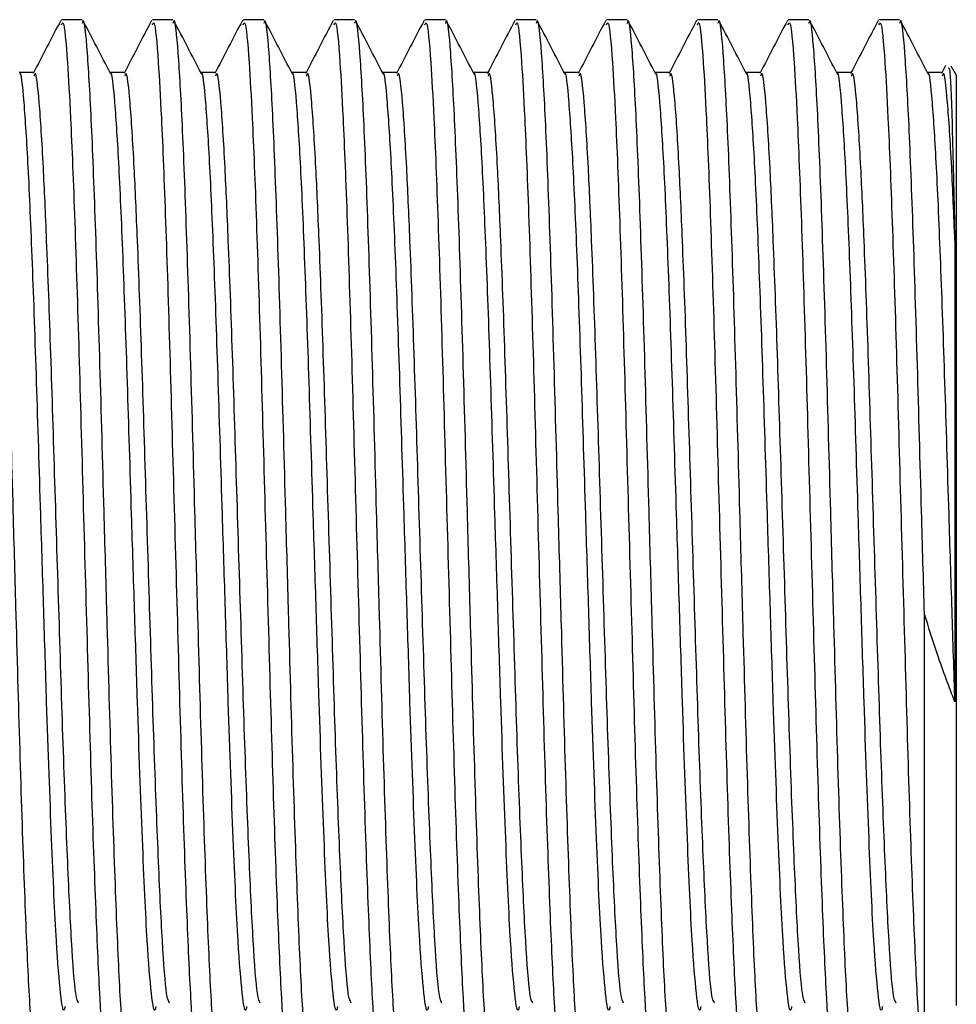
# Model space of a CAD drawing. Units: millimetres. Extents: x 3 to 3996, y 5 to 3995.
# Drawn here: x 1088 to 1107, y 1658 to 1677 of the extents above; entities that cross this region are included whole.
import ezdxf

# ---------------------------------------------------------------- set-up
doc = ezdxf.new("R2010")
doc.units = ezdxf.units.MM

msp = doc.modelspace()

# ---------------------------------------------------------------- linework, layer by layer
at = {"color": 7, "linetype": 'Continuous', "lineweight": 25}
for p, q in [((1089.742, 1677.315), (1089.331, 1677.315)), ((1091.552, 1677.315), (1091.141, 1677.315)), ((1093.362, 1677.315), (1092.951, 1677.315)), ((1095.172, 1677.315), (1094.761, 1677.315)), ((1096.982, 1677.315), (1096.571, 1677.315)), ((1098.792, 1677.315), (1098.381, 1677.315)), ((1100.602, 1677.315), (1100.191, 1677.315)), ((1102.412, 1677.315), (1102.001, 1677.315)), ((1104.222, 1677.315), (1103.811, 1677.315)), ((1106.032, 1677.315), (1105.621, 1677.315)), ((1106.948, 1676.403), (1106.866, 1676.246)), ((1107.162, 1676.215), (1107.061, 1676.389)), ((1106.883, 1676.262), (1106.589, 1676.262)), ((1107.162, 1676.215), (1107.162, 1657.665)), ((1106.526, 1656.565), (1106.526, 1665.469))]:
    msp.add_line(p, q, dxfattribs=at)
for points, knots in [([(1088.837, 1656.61), (1088.813, 1656.656), (1088.762, 1656.755), (1088.68, 1657.943), (1088.599, 1659.85), (1088.513, 1662.357), (1088.458, 1664.352), (1088.409, 1666.073), (1088.36, 1667.828), (1088.287, 1670.486), (1088.203, 1673.157), (1088.119, 1675.331), (1088.037, 1676.742), (1087.973, 1677.381), (1087.939, 1677.26), (1087.932, 1677.236)], [0, 0, 0, 0, 0.080609, 0.172988, 0.264397, 0.356914, 0.448231, 0.454717, 0.517709, 0.609382, 0.701471, 0.793503, 0.885231, 0.97755, 1, 1, 1, 1]), ([(1089.316, 1677.301), (1089.224, 1677.125), (1089.041, 1676.774), (1088.858, 1676.422), (1088.766, 1676.246)], [0, 0, 0, 0, 0.500065, 1, 1, 1, 1]), ([(1089.331, 1677.212), (1089.342, 1677.237), (1089.38, 1677.324), (1089.442, 1676.637), (1089.517, 1675.304), (1089.594, 1673.363), (1089.678, 1670.728), (1089.759, 1667.77), (1089.845, 1664.753), (1089.925, 1661.909), (1090.012, 1659.484), (1090.092, 1657.698), (1090.17, 1656.678), (1090.216, 1656.66), (1090.236, 1656.652)], [0, 0, 0, 0, 0.03768, 0.130164, 0.198946, 0.290798, 0.383031, 0.474568, 0.567012, 0.658371, 0.750909, 0.842228, 0.93474, 1, 1, 1, 1]), ([(1090.647, 1656.61), (1090.623, 1656.656), (1090.572, 1656.755), (1090.49, 1657.943), (1090.409, 1659.85), (1090.323, 1662.357), (1090.268, 1664.352), (1090.219, 1666.073), (1090.17, 1667.828), (1090.097, 1670.486), (1090.013, 1673.157), (1089.929, 1675.331), (1089.847, 1676.742), (1089.783, 1677.381), (1089.749, 1677.26), (1089.742, 1677.236)], [0, 0, 0, 0, 0.080609, 0.172988, 0.264397, 0.356914, 0.448231, 0.454717, 0.517709, 0.609382, 0.701471, 0.793503, 0.885231, 0.97755, 1, 1, 1, 1]), ([(1090.307, 1676.246), (1090.215, 1676.422), (1090.032, 1676.774), (1089.849, 1677.125), (1089.757, 1677.301)], [0, 0, 0, 0, 0.4999955, 1, 1, 1, 1]), ([(1091.126, 1677.301), (1091.034, 1677.125), (1090.851, 1676.774), (1090.668, 1676.422), (1090.576, 1676.246)], [0, 0, 0, 0, 0.500062, 1, 1, 1, 1]), ([(1091.141, 1677.212), (1091.152, 1677.237), (1091.19, 1677.324), (1091.252, 1676.637), (1091.327, 1675.304), (1091.404, 1673.363), (1091.488, 1670.728), (1091.569, 1667.77), (1091.655, 1664.753), (1091.735, 1661.909), (1091.822, 1659.484), (1091.902, 1657.698), (1091.98, 1656.678), (1092.026, 1656.66), (1092.046, 1656.652)], [0, 0, 0, 0, 0.03768, 0.130164, 0.198946, 0.290798, 0.383031, 0.474568, 0.567012, 0.658371, 0.750909, 0.842228, 0.93474, 1, 1, 1, 1]), ([(1092.457, 1656.61), (1092.433, 1656.656), (1092.382, 1656.755), (1092.3, 1657.943), (1092.219, 1659.85), (1092.133, 1662.357), (1092.078, 1664.352), (1092.029, 1666.073), (1091.98, 1667.828), (1091.907, 1670.486), (1091.823, 1673.157), (1091.739, 1675.331), (1091.657, 1676.742), (1091.593, 1677.381), (1091.559, 1677.26), (1091.552, 1677.236)], [0, 0, 0, 0, 0.080609, 0.172988, 0.264397, 0.356914, 0.448231, 0.454717, 0.517709, 0.609382, 0.701471, 0.793503, 0.885231, 0.97755, 1, 1, 1, 1]), ([(1092.117, 1676.246), (1092.025, 1676.422), (1091.842, 1676.774), (1091.659, 1677.125), (1091.567, 1677.301)], [0, 0, 0, 0, 0.499992, 1, 1, 1, 1]), ([(1092.936, 1677.301), (1092.844, 1677.125), (1092.661, 1676.774), (1092.478, 1676.422), (1092.386, 1676.246)], [0, 0, 0, 0, 0.5000583, 1, 1, 1, 1]), ([(1092.951, 1677.212), (1092.962, 1677.237), (1093, 1677.324), (1093.062, 1676.637), (1093.137, 1675.304), (1093.214, 1673.363), (1093.298, 1670.728), (1093.379, 1667.77), (1093.465, 1664.753), (1093.545, 1661.909), (1093.632, 1659.484), (1093.712, 1657.698), (1093.79, 1656.678), (1093.836, 1656.66), (1093.856, 1656.652)], [0, 0, 0, 0, 0.03768, 0.130164, 0.198946, 0.290798, 0.383031, 0.474568, 0.567012, 0.658371, 0.750909, 0.842228, 0.93474, 1, 1, 1, 1]), ([(1094.267, 1656.61), (1094.243, 1656.656), (1094.192, 1656.755), (1094.11, 1657.943), (1094.029, 1659.85), (1093.943, 1662.357), (1093.888, 1664.352), (1093.839, 1666.073), (1093.79, 1667.828), (1093.717, 1670.486), (1093.633, 1673.157), (1093.549, 1675.331), (1093.467, 1676.742), (1093.403, 1677.381), (1093.369, 1677.26), (1093.362, 1677.236)], [0, 0, 0, 0, 0.080609, 0.172988, 0.264397, 0.356914, 0.448231, 0.454717, 0.517709, 0.609382, 0.701471, 0.793503, 0.885231, 0.97755, 1, 1, 1, 1]), ([(1093.927, 1676.246), (1093.835, 1676.422), (1093.652, 1676.774), (1093.469, 1677.125), (1093.377, 1677.301)], [0, 0, 0, 0, 0.499989, 1, 1, 1, 1]), ([(1094.746, 1677.301), (1094.654, 1677.125), (1094.471, 1676.774), (1094.288, 1676.422), (1094.196, 1676.246)], [0, 0, 0, 0, 0.500055, 1, 1, 1, 1]), ([(1094.761, 1677.212), (1094.772, 1677.237), (1094.81, 1677.324), (1094.872, 1676.637), (1094.947, 1675.304), (1095.024, 1673.363), (1095.108, 1670.728), (1095.189, 1667.77), (1095.275, 1664.753), (1095.355, 1661.909), (1095.442, 1659.484), (1095.522, 1657.698), (1095.6, 1656.678), (1095.646, 1656.66), (1095.666, 1656.652)], [0, 0, 0, 0, 0.03768, 0.130164, 0.198946, 0.290798, 0.383031, 0.474568, 0.567012, 0.658371, 0.750909, 0.842228, 0.93474, 1, 1, 1, 1]), ([(1096.077, 1656.61), (1096.053, 1656.656), (1096.002, 1656.755), (1095.92, 1657.943), (1095.839, 1659.85), (1095.753, 1662.357), (1095.698, 1664.352), (1095.649, 1666.073), (1095.6, 1667.828), (1095.527, 1670.486), (1095.443, 1673.157), (1095.359, 1675.331), (1095.277, 1676.742), (1095.213, 1677.381), (1095.179, 1677.26), (1095.172, 1677.236)], [0, 0, 0, 0, 0.080609, 0.172988, 0.264397, 0.356914, 0.448231, 0.454717, 0.517709, 0.609382, 0.701471, 0.793503, 0.885231, 0.97755, 1, 1, 1, 1]), ([(1095.737, 1676.246), (1095.645, 1676.422), (1095.462, 1676.774), (1095.279, 1677.125), (1095.187, 1677.301)], [0, 0, 0, 0, 0.499986, 1, 1, 1, 1]), ([(1096.556, 1677.301), (1096.464, 1677.125), (1096.281, 1676.774), (1096.098, 1676.422), (1096.006, 1676.246)], [0, 0, 0, 0, 0.500052, 1, 1, 1, 1]), ([(1096.571, 1677.212), (1096.582, 1677.237), (1096.62, 1677.324), (1096.682, 1676.637), (1096.757, 1675.304), (1096.834, 1673.363), (1096.918, 1670.728), (1096.999, 1667.77), (1097.085, 1664.753), (1097.165, 1661.909), (1097.252, 1659.484), (1097.332, 1657.698), (1097.41, 1656.678), (1097.456, 1656.66), (1097.476, 1656.652)], [0, 0, 0, 0, 0.03768, 0.130164, 0.198946, 0.290798, 0.383031, 0.474568, 0.567012, 0.658371, 0.750909, 0.842228, 0.93474, 1, 1, 1, 1]), ([(1097.887, 1656.61), (1097.863, 1656.656), (1097.812, 1656.755), (1097.73, 1657.943), (1097.649, 1659.85), (1097.563, 1662.357), (1097.508, 1664.352), (1097.459, 1666.073), (1097.41, 1667.828), (1097.337, 1670.486), (1097.253, 1673.157), (1097.169, 1675.331), (1097.087, 1676.742), (1097.023, 1677.381), (1096.989, 1677.26), (1096.982, 1677.236)], [0, 0, 0, 0, 0.080609, 0.172988, 0.264397, 0.356914, 0.448231, 0.454717, 0.517709, 0.609382, 0.701471, 0.793503, 0.885231, 0.97755, 1, 1, 1, 1]), ([(1097.547, 1676.246), (1097.455, 1676.422), (1097.272, 1676.774), (1097.089, 1677.125), (1096.997, 1677.301)], [0, 0, 0, 0, 0.499983, 1, 1, 1, 1]), ([(1098.366, 1677.301), (1098.274, 1677.125), (1098.091, 1676.774), (1097.908, 1676.422), (1097.816, 1676.246)], [0, 0, 0, 0, 0.500049, 1, 1, 1, 1]), ([(1098.381, 1677.212), (1098.392, 1677.237), (1098.43, 1677.324), (1098.492, 1676.637), (1098.567, 1675.304), (1098.644, 1673.363), (1098.728, 1670.728), (1098.809, 1667.77), (1098.895, 1664.753), (1098.975, 1661.909), (1099.062, 1659.484), (1099.142, 1657.698), (1099.22, 1656.678), (1099.266, 1656.66), (1099.286, 1656.652)], [0, 0, 0, 0, 0.03768, 0.130164, 0.198946, 0.290798, 0.383031, 0.474568, 0.567012, 0.658371, 0.750909, 0.842228, 0.93474, 1, 1, 1, 1]), ([(1099.697, 1656.61), (1099.673, 1656.656), (1099.622, 1656.755), (1099.54, 1657.943), (1099.459, 1659.85), (1099.373, 1662.357), (1099.318, 1664.352), (1099.269, 1666.073), (1099.22, 1667.828), (1099.147, 1670.486), (1099.063, 1673.157), (1098.979, 1675.331), (1098.897, 1676.742), (1098.833, 1677.381), (1098.799, 1677.26), (1098.792, 1677.236)], [0, 0, 0, 0, 0.080609, 0.172988, 0.264397, 0.356914, 0.448231, 0.454717, 0.517709, 0.609382, 0.701471, 0.793503, 0.885231, 0.97755, 1, 1, 1, 1]), ([(1099.357, 1676.246), (1099.265, 1676.422), (1099.082, 1676.774), (1098.899, 1677.125), (1098.807, 1677.301)], [0, 0, 0, 0, 0.49998, 1, 1, 1, 1]), ([(1100.176, 1677.301), (1100.084, 1677.125), (1099.901, 1676.774), (1099.718, 1676.422), (1099.626, 1676.246)], [0, 0, 0, 0, 0.5000457, 1, 1, 1, 1]), ([(1100.191, 1677.212), (1100.202, 1677.237), (1100.24, 1677.324), (1100.302, 1676.637), (1100.377, 1675.304), (1100.454, 1673.363), (1100.538, 1670.728), (1100.619, 1667.77), (1100.705, 1664.753), (1100.785, 1661.909), (1100.872, 1659.484), (1100.952, 1657.698), (1101.03, 1656.678), (1101.076, 1656.66), (1101.096, 1656.652)], [0, 0, 0, 0, 0.03768, 0.130164, 0.198946, 0.290798, 0.383031, 0.474568, 0.567012, 0.658371, 0.750909, 0.842228, 0.93474, 1, 1, 1, 1]), ([(1101.507, 1656.61), (1101.483, 1656.656), (1101.432, 1656.755), (1101.35, 1657.943), (1101.269, 1659.85), (1101.183, 1662.357), (1101.128, 1664.352), (1101.079, 1666.073), (1101.03, 1667.828), (1100.957, 1670.486), (1100.873, 1673.157), (1100.789, 1675.331), (1100.707, 1676.742), (1100.643, 1677.381), (1100.609, 1677.26), (1100.602, 1677.236)], [0, 0, 0, 0, 0.080609, 0.172988, 0.264397, 0.356914, 0.448231, 0.454717, 0.517709, 0.609382, 0.701471, 0.793503, 0.885231, 0.97755, 1, 1, 1, 1]), ([(1101.167, 1676.246), (1101.075, 1676.422), (1100.892, 1676.774), (1100.709, 1677.125), (1100.617, 1677.301)], [0, 0, 0, 0, 0.499976, 1, 1, 1, 1]), ([(1101.986, 1677.301), (1101.894, 1677.125), (1101.711, 1676.774), (1101.528, 1676.422), (1101.436, 1676.246)], [0, 0, 0, 0, 0.500043, 1, 1, 1, 1]), ([(1102.001, 1677.212), (1102.012, 1677.237), (1102.05, 1677.324), (1102.112, 1676.637), (1102.187, 1675.304), (1102.264, 1673.363), (1102.348, 1670.728), (1102.429, 1667.77), (1102.515, 1664.753), (1102.595, 1661.909), (1102.682, 1659.484), (1102.762, 1657.698), (1102.84, 1656.678), (1102.886, 1656.66), (1102.906, 1656.652)], [0, 0, 0, 0, 0.03768, 0.130164, 0.198946, 0.290798, 0.383031, 0.474568, 0.567012, 0.658371, 0.750909, 0.842228, 0.93474, 1, 1, 1, 1]), ([(1103.317, 1656.61), (1103.293, 1656.656), (1103.242, 1656.755), (1103.16, 1657.943), (1103.079, 1659.85), (1102.993, 1662.357), (1102.938, 1664.352), (1102.889, 1666.073), (1102.84, 1667.828), (1102.767, 1670.486), (1102.683, 1673.157), (1102.599, 1675.331), (1102.517, 1676.742), (1102.453, 1677.381), (1102.419, 1677.26), (1102.412, 1677.236)], [0, 0, 0, 0, 0.080609, 0.172988, 0.264397, 0.356914, 0.448231, 0.454717, 0.517709, 0.609382, 0.701471, 0.793503, 0.885231, 0.97755, 1, 1, 1, 1]), ([(1102.977, 1676.246), (1102.885, 1676.422), (1102.702, 1676.774), (1102.519, 1677.125), (1102.427, 1677.301)], [0, 0, 0, 0, 0.499973, 1, 1, 1, 1]), ([(1103.796, 1677.301), (1103.704, 1677.125), (1103.521, 1676.774), (1103.338, 1676.422), (1103.246, 1676.246)], [0, 0, 0, 0, 0.5000393, 1, 1, 1, 1]), ([(1103.811, 1677.212), (1103.822, 1677.237), (1103.86, 1677.324), (1103.922, 1676.637), (1103.997, 1675.304), (1104.074, 1673.363), (1104.158, 1670.728), (1104.239, 1667.77), (1104.325, 1664.753), (1104.405, 1661.909), (1104.492, 1659.484), (1104.572, 1657.698), (1104.65, 1656.678), (1104.696, 1656.66), (1104.716, 1656.652)], [0, 0, 0, 0, 0.03768, 0.130164, 0.198946, 0.290798, 0.383031, 0.474568, 0.567012, 0.658371, 0.750909, 0.842228, 0.93474, 1, 1, 1, 1]), ([(1105.127, 1656.61), (1105.103, 1656.656), (1105.052, 1656.755), (1104.97, 1657.943), (1104.889, 1659.85), (1104.803, 1662.357), (1104.748, 1664.352), (1104.699, 1666.073), (1104.65, 1667.828), (1104.577, 1670.486), (1104.493, 1673.157), (1104.409, 1675.331), (1104.327, 1676.742), (1104.263, 1677.381), (1104.229, 1677.26), (1104.222, 1677.236)], [0, 0, 0, 0, 0.080609, 0.172988, 0.264397, 0.356914, 0.448231, 0.454717, 0.517709, 0.609382, 0.701471, 0.793503, 0.885231, 0.97755, 1, 1, 1, 1]), ([(1104.787, 1676.246), (1104.695, 1676.422), (1104.512, 1676.774), (1104.329, 1677.125), (1104.237, 1677.301)], [0, 0, 0, 0, 0.49997, 1, 1, 1, 1]), ([(1105.606, 1677.301), (1105.514, 1677.125), (1105.331, 1676.774), (1105.148, 1676.422), (1105.056, 1676.246)], [0, 0, 0, 0, 0.500036, 1, 1, 1, 1]), ([(1105.621, 1677.212), (1105.632, 1677.237), (1105.67, 1677.324), (1105.732, 1676.637), (1105.807, 1675.304), (1105.884, 1673.363), (1105.968, 1670.728), (1106.049, 1667.77), (1106.135, 1664.753), (1106.215, 1661.908), (1106.302, 1659.486), (1106.382, 1657.688), (1106.46, 1656.708), (1106.507, 1656.607), (1106.526, 1656.565)], [0, 0, 0, 0, 0.037644, 0.130039, 0.198755, 0.290519, 0.382664, 0.474113, 0.566469, 0.65774, 0.750189, 0.84142, 0.933844, 1, 1, 1, 1]), ([(1106.526, 1665.469), (1106.507, 1666.15), (1106.46, 1667.824), (1106.387, 1670.488), (1106.303, 1673.157), (1106.219, 1675.331), (1106.137, 1676.742), (1106.073, 1677.381), (1106.039, 1677.26), (1106.032, 1677.236)], [0, 0, 0, 0, 0.115522, 0.283642, 0.452525, 0.621304, 0.789524, 0.95883, 1, 1, 1, 1]), ([(1106.597, 1676.246), (1106.505, 1676.422), (1106.322, 1676.774), (1106.139, 1677.125), (1106.047, 1677.301)], [0, 0, 0, 0, 0.499967, 1, 1, 1, 1]), ([(1089.4, 1657.649), (1089.398, 1657.64), (1089.369, 1657.467), (1089.313, 1657.845), (1089.223, 1658.886), (1089.133, 1660.893), (1089.046, 1663.289), (1088.977, 1665.544), (1088.908, 1667.714), (1088.835, 1670.127), (1088.751, 1672.525), (1088.667, 1674.484), (1088.585, 1675.731), (1088.527, 1676.307), (1088.498, 1676.234), (1088.497, 1676.231)], [0, 0, 0, 0, 0.004921, 0.096826, 0.189475, 0.296626, 0.404538, 0.469315, 0.535013, 0.626954, 0.719311, 0.811612, 0.903607, 0.996196, 1, 1, 1, 1]), ([(1091.21, 1657.649), (1091.208, 1657.64), (1091.179, 1657.467), (1091.123, 1657.845), (1091.033, 1658.886), (1090.943, 1660.893), (1090.856, 1663.289), (1090.787, 1665.544), (1090.718, 1667.714), (1090.645, 1670.127), (1090.561, 1672.525), (1090.477, 1674.484), (1090.395, 1675.731), (1090.337, 1676.307), (1090.308, 1676.234), (1090.307, 1676.231)], [0, 0, 0, 0, 0.004921, 0.096826, 0.189475, 0.296626, 0.404538, 0.469316, 0.535014, 0.626954, 0.719311, 0.811612, 0.903608, 0.996196, 1, 1, 1, 1]), ([(1093.02, 1657.649), (1093.018, 1657.64), (1092.989, 1657.467), (1092.933, 1657.845), (1092.843, 1658.886), (1092.753, 1660.893), (1092.666, 1663.289), (1092.597, 1665.544), (1092.528, 1667.714), (1092.455, 1670.127), (1092.371, 1672.525), (1092.287, 1674.484), (1092.205, 1675.731), (1092.147, 1676.307), (1092.118, 1676.234), (1092.117, 1676.231)], [0, 0, 0, 0, 0.0049206, 0.096826, 0.1894751, 0.2966259, 0.4045381, 0.4693157, 0.5350137, 0.626954, 0.7193117, 0.8116124, 0.9036078, 0.9961966, 1, 1, 1, 1]), ([(1094.83, 1657.649), (1094.828, 1657.64), (1094.799, 1657.467), (1094.743, 1657.845), (1094.653, 1658.886), (1094.563, 1660.893), (1094.476, 1663.289), (1094.407, 1665.544), (1094.338, 1667.714), (1094.265, 1670.127), (1094.181, 1672.525), (1094.097, 1674.484), (1094.015, 1675.731), (1093.957, 1676.307), (1093.928, 1676.234), (1093.927, 1676.231)], [0, 0, 0, 0, 0.004921, 0.096826, 0.189475, 0.296626, 0.404538, 0.469316, 0.535014, 0.626954, 0.719312, 0.811613, 0.903608, 0.996197, 1, 1, 1, 1]), ([(1096.64, 1657.649), (1096.638, 1657.64), (1096.609, 1657.467), (1096.553, 1657.845), (1096.463, 1658.886), (1096.373, 1660.893), (1096.286, 1663.289), (1096.217, 1665.544), (1096.148, 1667.714), (1096.075, 1670.127), (1095.991, 1672.525), (1095.907, 1674.484), (1095.825, 1675.731), (1095.767, 1676.307), (1095.738, 1676.234), (1095.737, 1676.231)], [0, 0, 0, 0, 0.004921, 0.096826, 0.189475, 0.296626, 0.404538, 0.469316, 0.535014, 0.626954, 0.719312, 0.811613, 0.903608, 0.996197, 1, 1, 1, 1]), ([(1098.45, 1657.649), (1098.448, 1657.64), (1098.419, 1657.467), (1098.363, 1657.845), (1098.273, 1658.886), (1098.183, 1660.893), (1098.096, 1663.289), (1098.027, 1665.544), (1097.958, 1667.714), (1097.885, 1670.127), (1097.801, 1672.525), (1097.717, 1674.484), (1097.635, 1675.731), (1097.577, 1676.307), (1097.548, 1676.234), (1097.547, 1676.231)], [0, 0, 0, 0, 0.004921, 0.096826, 0.189475, 0.296626, 0.404538, 0.469316, 0.535014, 0.626955, 0.719312, 0.811613, 0.903609, 0.996197, 1, 1, 1, 1]), ([(1100.26, 1657.649), (1100.258, 1657.64), (1100.229, 1657.467), (1100.173, 1657.845), (1100.083, 1658.886), (1099.993, 1660.893), (1099.906, 1663.289), (1099.837, 1665.544), (1099.768, 1667.714), (1099.695, 1670.127), (1099.611, 1672.525), (1099.527, 1674.484), (1099.445, 1675.731), (1099.387, 1676.307), (1099.358, 1676.234), (1099.357, 1676.231)], [0, 0, 0, 0, 0.004921, 0.096826, 0.189475, 0.296626, 0.404539, 0.469316, 0.535014, 0.626955, 0.719312, 0.811613, 0.903609, 0.996198, 1, 1, 1, 1]), ([(1102.07, 1657.649), (1102.068, 1657.64), (1102.039, 1657.467), (1101.983, 1657.845), (1101.893, 1658.886), (1101.803, 1660.893), (1101.716, 1663.289), (1101.647, 1665.544), (1101.578, 1667.714), (1101.505, 1670.127), (1101.421, 1672.525), (1101.337, 1674.484), (1101.255, 1675.731), (1101.197, 1676.307), (1101.168, 1676.234), (1101.167, 1676.231)], [0, 0, 0, 0, 0.004921, 0.096826, 0.189475, 0.296626, 0.404539, 0.469316, 0.535014, 0.626955, 0.719313, 0.811614, 0.903609, 0.996198, 1, 1, 1, 1]), ([(1103.88, 1657.649), (1103.878, 1657.64), (1103.849, 1657.467), (1103.793, 1657.845), (1103.703, 1658.886), (1103.613, 1660.893), (1103.526, 1663.289), (1103.457, 1665.544), (1103.388, 1667.714), (1103.315, 1670.127), (1103.231, 1672.525), (1103.147, 1674.484), (1103.065, 1675.731), (1103.007, 1676.307), (1102.978, 1676.234), (1102.977, 1676.231)], [0, 0, 0, 0, 0.004921, 0.096826, 0.189475, 0.296626, 0.404539, 0.469316, 0.535015, 0.626955, 0.719313, 0.811614, 0.903609, 0.996198, 1, 1, 1, 1]), ([(1105.69, 1657.649), (1105.688, 1657.64), (1105.659, 1657.467), (1105.603, 1657.845), (1105.513, 1658.886), (1105.423, 1660.893), (1105.336, 1663.289), (1105.267, 1665.544), (1105.198, 1667.714), (1105.125, 1670.127), (1105.041, 1672.525), (1104.957, 1674.484), (1104.875, 1675.731), (1104.817, 1676.307), (1104.788, 1676.234), (1104.787, 1676.231)], [0, 0, 0, 0, 0.0049206, 0.0968262, 0.1894755, 0.2966265, 0.4045388, 0.4693166, 0.5350147, 0.6269553, 0.719313, 0.811614, 0.9036096, 0.9961985, 1, 1, 1, 1]), ([(1107.134, 1663.719), (1107.115, 1664.323), (1107.077, 1665.538), (1107.008, 1667.716), (1106.935, 1670.126), (1106.851, 1672.525), (1106.767, 1674.484), (1106.685, 1675.731), (1106.627, 1676.307), (1106.598, 1676.234), (1106.597, 1676.231)], [0, 0, 0, 0, 0.108786, 0.219117, 0.37352, 0.528623, 0.68363, 0.838125, 0.993616, 1, 1, 1, 1]), ([(1107.002, 1676.355), (1107.011, 1676.358), (1107.037, 1676.367), (1107.083, 1675.222), (1107.117, 1673.684), (1107.134, 1672.912)], [0, 0, 0, 0, 0.216885, 0.606733, 1, 1, 1, 1]), ([(1088.783, 1676.262), (1088.732, 1676.262), (1088.634, 1676.262), (1088.536, 1676.262), (1088.489, 1676.262)], [0, 0, 0, 0, 0.513754, 1, 1, 1, 1]), ([(1089.671, 1657.717), (1089.652, 1657.753), (1089.606, 1657.843), (1089.53, 1658.862), (1089.449, 1660.568), (1089.363, 1662.823), (1089.283, 1665.411), (1089.198, 1668.104), (1089.118, 1670.702), (1089.04, 1672.832), (1088.963, 1674.57), (1088.887, 1675.747), (1088.823, 1676.322), (1088.789, 1676.213), (1088.782, 1676.191)], [0, 0, 0, 0, 0.063429, 0.157546, 0.250673, 0.34493, 0.437965, 0.531133, 0.623126, 0.716165, 0.789706, 0.883159, 0.977215, 1, 1, 1, 1]), ([(1090.593, 1676.262), (1090.542, 1676.262), (1090.444, 1676.262), (1090.346, 1676.262), (1090.299, 1676.262)], [0, 0, 0, 0, 0.513749, 1, 1, 1, 1]), ([(1091.481, 1657.717), (1091.462, 1657.753), (1091.416, 1657.843), (1091.34, 1658.862), (1091.259, 1660.568), (1091.173, 1662.823), (1091.093, 1665.411), (1091.008, 1668.104), (1090.928, 1670.702), (1090.85, 1672.832), (1090.773, 1674.57), (1090.697, 1675.747), (1090.633, 1676.322), (1090.599, 1676.213), (1090.592, 1676.191)], [0, 0, 0, 0, 0.063429, 0.157546, 0.250674, 0.34493, 0.437965, 0.531133, 0.623126, 0.716165, 0.789707, 0.883159, 0.977215, 1, 1, 1, 1]), ([(1092.403, 1676.262), (1092.352, 1676.262), (1092.254, 1676.262), (1092.156, 1676.262), (1092.109, 1676.262)], [0, 0, 0, 0, 0.513743, 1, 1, 1, 1]), ([(1093.291, 1657.717), (1093.272, 1657.753), (1093.226, 1657.843), (1093.15, 1658.862), (1093.069, 1660.568), (1092.983, 1662.823), (1092.903, 1665.411), (1092.818, 1668.104), (1092.738, 1670.702), (1092.66, 1672.832), (1092.583, 1674.57), (1092.507, 1675.747), (1092.443, 1676.322), (1092.409, 1676.213), (1092.402, 1676.191)], [0, 0, 0, 0, 0.063429, 0.157546, 0.250674, 0.34493, 0.437965, 0.531133, 0.623126, 0.716165, 0.789707, 0.883159, 0.977215, 1, 1, 1, 1]), ([(1094.213, 1676.262), (1094.162, 1676.262), (1094.064, 1676.262), (1093.966, 1676.262), (1093.919, 1676.262)], [0, 0, 0, 0, 0.513737, 1, 1, 1, 1]), ([(1095.101, 1657.717), (1095.082, 1657.753), (1095.036, 1657.843), (1094.96, 1658.862), (1094.879, 1660.568), (1094.793, 1662.823), (1094.713, 1665.411), (1094.628, 1668.104), (1094.548, 1670.702), (1094.47, 1672.832), (1094.393, 1674.57), (1094.317, 1675.747), (1094.253, 1676.322), (1094.219, 1676.213), (1094.212, 1676.191)], [0, 0, 0, 0, 0.0634291, 0.157546, 0.2506738, 0.3449303, 0.437965, 0.5311335, 0.6231257, 0.7161648, 0.7897066, 0.8831594, 0.977215, 1, 1, 1, 1]), ([(1096.023, 1676.262), (1095.972, 1676.262), (1095.874, 1676.262), (1095.776, 1676.262), (1095.729, 1676.262)], [0, 0, 0, 0, 0.513732, 1, 1, 1, 1]), ([(1096.911, 1657.717), (1096.892, 1657.753), (1096.846, 1657.843), (1096.77, 1658.862), (1096.689, 1660.568), (1096.603, 1662.823), (1096.523, 1665.411), (1096.438, 1668.104), (1096.358, 1670.702), (1096.28, 1672.832), (1096.203, 1674.57), (1096.127, 1675.747), (1096.063, 1676.322), (1096.029, 1676.213), (1096.022, 1676.191)], [0, 0, 0, 0, 0.063429, 0.157546, 0.250674, 0.34493, 0.437965, 0.531134, 0.623126, 0.716165, 0.789707, 0.883159, 0.977215, 1, 1, 1, 1]), ([(1097.833, 1676.262), (1097.782, 1676.262), (1097.684, 1676.262), (1097.586, 1676.262), (1097.539, 1676.262)], [0, 0, 0, 0, 0.513726, 1, 1, 1, 1]), ([(1098.721, 1657.717), (1098.702, 1657.753), (1098.656, 1657.843), (1098.58, 1658.862), (1098.499, 1660.568), (1098.413, 1662.823), (1098.333, 1665.411), (1098.248, 1668.104), (1098.168, 1670.702), (1098.09, 1672.832), (1098.013, 1674.57), (1097.937, 1675.747), (1097.873, 1676.322), (1097.839, 1676.213), (1097.832, 1676.191)], [0, 0, 0, 0, 0.063429, 0.157546, 0.250674, 0.344931, 0.437965, 0.531134, 0.623126, 0.716165, 0.789707, 0.883159, 0.977215, 1, 1, 1, 1]), ([(1099.643, 1676.262), (1099.592, 1676.262), (1099.494, 1676.262), (1099.396, 1676.262), (1099.349, 1676.262)], [0, 0, 0, 0, 0.51372, 1, 1, 1, 1]), ([(1100.531, 1657.717), (1100.512, 1657.753), (1100.466, 1657.843), (1100.39, 1658.862), (1100.309, 1660.568), (1100.223, 1662.823), (1100.143, 1665.411), (1100.058, 1668.104), (1099.978, 1670.702), (1099.9, 1672.832), (1099.823, 1674.57), (1099.747, 1675.747), (1099.683, 1676.322), (1099.649, 1676.213), (1099.642, 1676.191)], [0, 0, 0, 0, 0.06343, 0.157546, 0.250674, 0.344931, 0.437965, 0.531134, 0.623126, 0.716165, 0.789707, 0.883159, 0.977215, 1, 1, 1, 1]), ([(1101.453, 1676.262), (1101.402, 1676.262), (1101.304, 1676.262), (1101.206, 1676.262), (1101.159, 1676.262)], [0, 0, 0, 0, 0.513715, 1, 1, 1, 1]), ([(1102.341, 1657.717), (1102.322, 1657.753), (1102.276, 1657.843), (1102.2, 1658.862), (1102.119, 1660.568), (1102.033, 1662.823), (1101.953, 1665.411), (1101.868, 1668.104), (1101.788, 1670.702), (1101.71, 1672.832), (1101.633, 1674.57), (1101.557, 1675.747), (1101.493, 1676.322), (1101.459, 1676.213), (1101.452, 1676.191)], [0, 0, 0, 0, 0.06343, 0.157547, 0.250674, 0.344931, 0.437965, 0.531134, 0.623126, 0.716165, 0.789707, 0.883159, 0.977215, 1, 1, 1, 1]), ([(1103.263, 1676.262), (1103.212, 1676.262), (1103.114, 1676.262), (1103.016, 1676.262), (1102.969, 1676.262)], [0, 0, 0, 0, 0.513709, 1, 1, 1, 1]), ([(1104.151, 1657.717), (1104.132, 1657.753), (1104.086, 1657.843), (1104.01, 1658.862), (1103.929, 1660.568), (1103.843, 1662.823), (1103.763, 1665.411), (1103.678, 1668.104), (1103.598, 1670.702), (1103.52, 1672.832), (1103.443, 1674.57), (1103.367, 1675.747), (1103.303, 1676.322), (1103.269, 1676.213), (1103.262, 1676.191)], [0, 0, 0, 0, 0.06343, 0.157547, 0.250674, 0.344931, 0.437965, 0.531134, 0.623126, 0.716165, 0.789707, 0.88316, 0.977215, 1, 1, 1, 1]), ([(1105.073, 1676.262), (1105.022, 1676.262), (1104.924, 1676.262), (1104.826, 1676.262), (1104.779, 1676.262)], [0, 0, 0, 0, 0.513703, 1, 1, 1, 1]), ([(1105.961, 1657.717), (1105.942, 1657.753), (1105.896, 1657.843), (1105.82, 1658.862), (1105.739, 1660.568), (1105.653, 1662.823), (1105.573, 1665.411), (1105.488, 1668.104), (1105.408, 1670.702), (1105.33, 1672.832), (1105.253, 1674.57), (1105.177, 1675.747), (1105.113, 1676.322), (1105.079, 1676.213), (1105.072, 1676.191)], [0, 0, 0, 0, 0.06343, 0.157547, 0.250675, 0.344931, 0.437966, 0.531134, 0.623126, 0.716165, 0.789707, 0.88316, 0.977215, 1, 1, 1, 1]), ([(1107.134, 1672.912), (1107.113, 1673.424), (1107.063, 1674.588), (1106.987, 1675.742), (1106.923, 1676.322), (1106.889, 1676.213), (1106.882, 1676.191)], [0, 0, 0, 0, 0.2591, 0.588351, 0.919724, 1, 1, 1, 1]), ([(1107.134, 1672.912), (1107.134, 1672.755), (1107.134, 1671.963), (1107.134, 1670.128), (1107.134, 1667.238), (1107.134, 1664.975), (1107.134, 1663.855), (1107.134, 1663.719)], [0, 0, 0, 0, 0.062072, 0.312376, 0.633953, 0.955531, 1, 1, 1, 1]), ([(1107.134, 1663.719), (1107.076, 1663.869), (1106.959, 1664.169), (1106.756, 1664.746), (1106.613, 1665.196), (1106.526, 1665.469)], [0, 0, 0, 0, 0.283021, 0.56597, 1, 1, 1, 1])]:
    msp.add_open_spline(points, degree=3, knots=knots, dxfattribs=at)

doc.saveas('drawing.dxf')
